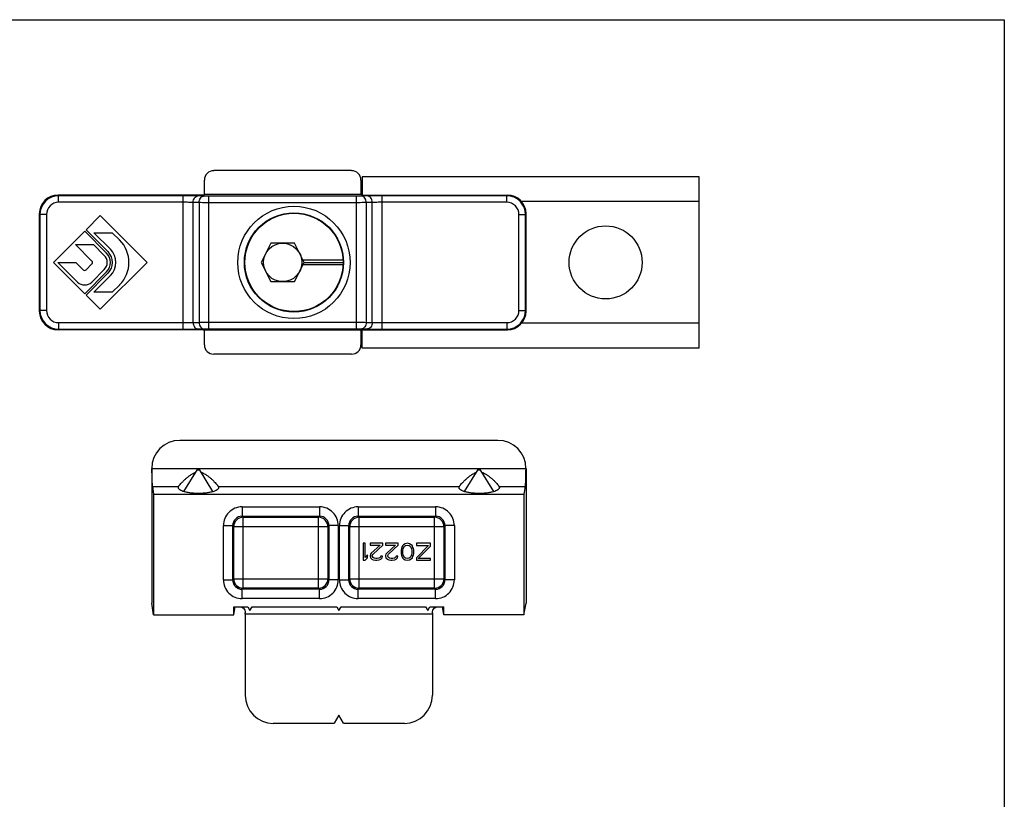
# Model space of a CAD drawing. Units: millimetres. Extents: x 356 to 566, y 228 to 525.
# Drawn here: x 461 to 566, y 441 to 525 of the extents above; entities that cross this region are included whole.
import ezdxf

# ---------------------------------------------------------------- set-up
doc = ezdxf.new("R2010")
doc.units = ezdxf.units.MM
doc.header["$LTSCALE"] = 19.36
doc.layers.get('0').update_dxf_attribs({"linetype": 'CONTINUOUS'})
doc.layers.add('FEATURE_DI_TAGLIO', color=7, linetype='CONTINUOUS')

msp = doc.modelspace()

# ---------------------------------------------------------------- linework, layer by layer
for p, q in [((355.8, 524.63), (565.8, 524.63)), ((565.8, 524.63), (565.8, 227.63))]:
    msp.add_line(p, q)
at = {"color": 7, "linetype": 'Continuous'}
for p, q in [((496.06, 508.51), (481.33, 508.51)), ((480.33, 505.96), (480.33, 507.51)), ((497.07, 505.96), (497.07, 507.51)), ((497.2, 507.86), (497.2, 505.89)), ((533.2, 507.86), (497.2, 507.86)), ((533.2, 489.56), (533.2, 507.86)), ((480.2, 505.89), (464.7, 505.89)), ((480.2, 505.89), (480.33, 505.96)), ((497.07, 505.96), (480.33, 505.96)), ((497.2, 505.89), (497.07, 505.96)), ((497.2, 505.89), (512.7, 505.89)), ((533.2, 505.21), (514.2, 505.21)), ((462.7, 493.52), (462.7, 503.89)), ((469.2, 503.71), (467.69, 502.2)), ((474.2, 498.71), (469.2, 503.71)), ((514.7, 493.52), (514.7, 503.89)), ((467.54, 502.04), (464.2, 498.71)), ((469.88, 499.7), (467.54, 502.04)), ((467.69, 502.2), (470.03, 499.86)), ((470.29, 500.11), (468.51, 501.88)), ((468.51, 501.88), (470.49, 501.88)), ((470.49, 501.88), (471.28, 501.1)), ((468.32, 498.85), (466.55, 500.63)), ((466.55, 500.63), (468.47, 500.63)), ((468.47, 500.63), (469.64, 499.46)), ((487.44, 500.76), (486.4, 498.71)), ((489.95, 500.76), (487.44, 500.76)), ((491, 498.71), (489.95, 500.76)), ((464.2, 498.71), (467.54, 495.37)), ((466.79, 496.61), (464.69, 498.71)), ((464.69, 498.71), (466.61, 498.71)), ((466.61, 498.71), (467.39, 497.92)), ((469.2, 493.71), (474.2, 498.71)), ((486.4, 498.71), (487.44, 496.66)), ((489.95, 496.66), (491, 498.71)), ((495.14, 498.96), (490.87, 498.96)), ((491, 498.71), (495.15, 498.71)), ((467.54, 495.37), (469.88, 497.71)), ((467.69, 497.92), (468.32, 498.56)), ((469.64, 497.95), (468.3, 496.61)), ((495.14, 498.46), (490.87, 498.46)), ((470.03, 497.55), (467.69, 495.21)), ((468.51, 495.53), (470.29, 497.3)), ((487.44, 496.66), (489.95, 496.66)), ((470.49, 495.53), (468.51, 495.53)), ((471.28, 496.31), (470.49, 495.53)), ((467.69, 495.21), (469.2, 493.71)), ((480.2, 491.52), (464.7, 491.52)), ((480.2, 491.52), (480.33, 491.46)), ((480.33, 489.91), (480.33, 491.46)), ((497.07, 491.46), (480.33, 491.46)), ((497.2, 491.52), (497.07, 491.46)), ((497.07, 489.91), (497.07, 491.46)), ((497.2, 489.56), (497.2, 491.52)), ((497.2, 491.52), (512.7, 491.52)), ((533.2, 492.21), (514.2, 492.21)), ((533.2, 489.56), (497.2, 489.56)), ((496.06, 488.91), (481.33, 488.91)), ((477.7, 479.71), (511.69, 479.71)), ((474.7, 476.71), (474.7, 462.32)), ((478.14, 474.23), (479.59, 476.59)), ((481.25, 474.23), (479.81, 476.59)), ((508.14, 474.23), (509.59, 476.59)), ((511.25, 474.23), (509.81, 476.59)), ((514.7, 476.71), (514.7, 462.32)), ((474.77, 474.77), (474.91, 473.95)), ((514.62, 474.77), (514.48, 473.95)), ((474.91, 473.95), (474.91, 461.06)), ((474.91, 473.95), (514.48, 473.95)), ((514.48, 473.95), (514.48, 461.06)), ((497.52, 468.71), (497.3, 468.71)), ((497.3, 468.71), (497.3, 466.91)), ((497.52, 467.21), (497.52, 468.71)), ((499.4, 468.71), (498.05, 468.71)), ((498.05, 468.71), (498.05, 468.51)), ((498.05, 468.51), (499.1, 468.51)), ((499.1, 468.51), (498.16, 467.67)), ((498.35, 467.56), (499.4, 468.51)), ((499.4, 468.51), (499.4, 468.71)), ((501.05, 468.71), (499.7, 468.71)), ((499.7, 468.71), (499.7, 468.51)), ((499.7, 468.51), (500.75, 468.51)), ((500.75, 468.51), (499.81, 467.67)), ((500, 467.56), (501.05, 468.51)), ((501.05, 468.51), (501.05, 468.71)), ((501.38, 468.17), (501.35, 467.98)), ((501.42, 468.28), (501.38, 468.17)), ((501.5, 468.44), (501.42, 468.28)), ((501.61, 468.55), (501.5, 468.44)), ((501.53, 467.94), (501.57, 468.17)), ((501.57, 468.17), (501.72, 468.4)), ((501.8, 468.67), (501.61, 468.55)), ((501.72, 468.4), (501.83, 468.48)), ((502.02, 468.71), (501.8, 468.67)), ((501.83, 468.48), (502.02, 468.51)), ((502.25, 468.67), (502.02, 468.71)), ((502.02, 468.51), (502.21, 468.48)), ((502.21, 468.48), (502.32, 468.4)), ((502.43, 468.55), (502.25, 468.67)), ((502.32, 468.4), (502.47, 468.17)), ((502.55, 468.44), (502.43, 468.55)), ((502.47, 468.17), (502.51, 467.94)), ((502.62, 468.28), (502.55, 468.44)), ((502.66, 468.17), (502.62, 468.28)), ((502.7, 467.98), (502.66, 468.17)), ((504.5, 468.71), (503, 468.71)), ((503, 468.71), (503, 468.48)), ((503, 468.48), (504.27, 468.48)), ((504.27, 468.48), (503, 467.17)), ((503.18, 467.1), (504.5, 468.4)), ((504.5, 468.4), (504.5, 468.71)), ((497.75, 467.48), (497.52, 467.21)), ((497.52, 466.91), (497.75, 467.17)), ((497.75, 467.17), (497.75, 467.48)), ((498.08, 467.56), (498.05, 467.4)), ((498.05, 467.4), (498.05, 467.33)), ((498.05, 467.33), (498.08, 467.17)), ((498.16, 467.67), (498.08, 467.56)), ((498.08, 467.17), (498.23, 467.02)), ((498.27, 467.4), (498.35, 467.56)), ((498.27, 467.33), (498.27, 467.4)), ((498.35, 467.21), (498.27, 467.33)), ((498.46, 467.14), (498.35, 467.21)), ((498.65, 467.1), (498.46, 467.14)), ((498.98, 467.14), (498.8, 467.1)), ((499.1, 467.21), (498.98, 467.14)), ((499.17, 467.33), (499.1, 467.21)), ((499.36, 467.33), (499.17, 467.33)), ((499.17, 467.02), (499.32, 467.17)), ((499.32, 467.17), (499.36, 467.33)), ((499.73, 467.56), (499.7, 467.4)), ((499.7, 467.4), (499.7, 467.33)), ((499.7, 467.33), (499.73, 467.17)), ((499.81, 467.67), (499.73, 467.56)), ((499.73, 467.17), (499.88, 467.02)), ((499.92, 467.4), (500, 467.56)), ((499.92, 467.33), (499.92, 467.4)), ((500, 467.21), (499.92, 467.33)), ((500.11, 467.14), (500, 467.21)), ((500.3, 467.1), (500.11, 467.14)), ((500.63, 467.14), (500.45, 467.1)), ((500.75, 467.21), (500.63, 467.14)), ((500.82, 467.33), (500.75, 467.21)), ((501.01, 467.33), (500.82, 467.33)), ((500.82, 467.02), (500.97, 467.17)), ((500.97, 467.17), (501.01, 467.33)), ((501.35, 467.98), (501.35, 467.63)), ((501.35, 467.63), (501.38, 467.44)), ((501.38, 467.44), (501.42, 467.33)), ((501.42, 467.33), (501.5, 467.17)), ((501.5, 467.17), (501.61, 467.06)), ((501.53, 467.67), (501.53, 467.94)), ((501.57, 467.44), (501.53, 467.67)), ((501.72, 467.21), (501.57, 467.44)), ((501.83, 467.14), (501.72, 467.21)), ((502.02, 467.1), (501.83, 467.14)), ((502.21, 467.14), (502.02, 467.1)), ((502.32, 467.21), (502.21, 467.14)), ((502.47, 467.44), (502.32, 467.21)), ((502.43, 467.06), (502.55, 467.17)), ((502.51, 467.67), (502.47, 467.44)), ((502.51, 467.94), (502.51, 467.67)), ((502.55, 467.17), (502.62, 467.33)), ((502.62, 467.33), (502.66, 467.44)), ((502.66, 467.44), (502.7, 467.63)), ((502.7, 467.63), (502.7, 467.98)), ((503, 467.17), (503, 466.91)), ((497.3, 466.91), (497.52, 466.91)), ((498.23, 467.02), (498.38, 466.94)), ((498.38, 466.94), (498.61, 466.91)), ((498.61, 466.91), (498.76, 466.91)), ((498.8, 467.1), (498.65, 467.1)), ((498.76, 466.91), (499.02, 466.94)), ((499.02, 466.94), (499.17, 467.02)), ((499.88, 467.02), (500.03, 466.94)), ((500.03, 466.94), (500.26, 466.91)), ((500.26, 466.91), (500.41, 466.91)), ((500.45, 467.1), (500.3, 467.1)), ((500.41, 466.91), (500.67, 466.94)), ((500.67, 466.94), (500.82, 467.02)), ((501.61, 467.06), (501.8, 466.94)), ((501.8, 466.94), (502.02, 466.91)), ((502.02, 466.91), (502.25, 466.94)), ((502.25, 466.94), (502.43, 467.06)), ((503, 466.91), (504.5, 466.91)), ((504.5, 467.1), (503.18, 467.1)), ((504.5, 466.91), (504.5, 467.1)), ((474.91, 461.06), (474.7, 462.32)), ((483.48, 461.93), (484.97, 461.93)), ((483.48, 461.06), (483.48, 461.93)), ((483.48, 461.06), (483.63, 461.93)), ((484.97, 461.93), (485.2, 461.53)), ((485.2, 461.53), (485.43, 461.93)), ((485.43, 461.93), (494.47, 461.93)), ((494.47, 461.93), (494.7, 461.53)), ((494.7, 461.53), (494.93, 461.93)), ((494.93, 461.93), (503.97, 461.93)), ((503.97, 461.93), (504.2, 461.53)), ((504.2, 461.53), (504.43, 461.93)), ((504.43, 461.93), (505.91, 461.93)), ((505.91, 461.06), (505.76, 461.93)), ((505.91, 461.06), (505.91, 461.93)), ((514.48, 461.06), (514.7, 462.32)), ((474.91, 461.06), (483.48, 461.06)), ((484.7, 461.13), (484.7, 452.49)), ((504.7, 461.13), (504.7, 452.49)), ((514.48, 461.06), (505.91, 461.06)), ((494.7, 450.36), (494.2, 449.49)), ((495.2, 449.49), (494.7, 450.36)), ((487.69, 449.49), (494.2, 449.49)), ((495.2, 449.49), (501.7, 449.49))]:
    msp.add_line(p, q, dxfattribs=at)
at = {"color": 9, "linetype": 'Continuous'}
for p, q in [((464.7, 505.89), (464.76, 505.83)), ((464.76, 505.13), (464.76, 505.83)), ((478.08, 505.83), (464.76, 505.83)), ((478.08, 505.13), (464.76, 505.13)), ((478.08, 491.58), (478.08, 505.83)), ((479.14, 492.3), (479.14, 505.11)), ((479.76, 505.1), (479.14, 505.11)), ((480.25, 505.8), (479.63, 505.81)), ((479.76, 505.1), (479.76, 492.31)), ((480.82, 491.62), (480.82, 505.79)), ((496.58, 505.79), (480.82, 505.79)), ((496.58, 505.09), (480.82, 505.09)), ((496.58, 491.62), (496.58, 505.79)), ((497.76, 505.81), (497.14, 505.8)), ((498.26, 505.11), (497.64, 505.1)), ((497.64, 492.31), (497.64, 505.1)), ((498.26, 492.3), (498.26, 505.11)), ((499.32, 491.58), (499.32, 505.83)), ((512.64, 505.83), (499.32, 505.83)), ((512.64, 505.13), (499.32, 505.13)), ((512.64, 505.83), (512.7, 505.89)), ((512.64, 505.13), (512.64, 505.83)), ((462.7, 503.89), (462.76, 503.83)), ((462.76, 503.83), (462.76, 493.58)), ((463.46, 503.83), (462.76, 503.83)), ((463.46, 503.83), (463.46, 493.58)), ((513.94, 493.58), (513.94, 503.83)), ((513.94, 503.83), (514.64, 503.83)), ((514.64, 503.83), (514.7, 503.89)), ((514.64, 493.58), (514.64, 503.83)), ((462.76, 493.58), (462.7, 493.52)), ((463.46, 493.58), (462.76, 493.58)), ((513.94, 493.58), (514.64, 493.58)), ((514.7, 493.52), (514.64, 493.58)), ((464.76, 491.58), (464.7, 491.52)), ((464.76, 492.28), (464.76, 491.58)), ((464.76, 492.28), (478.08, 492.28)), ((464.76, 491.58), (478.08, 491.58)), ((479.14, 492.3), (479.76, 492.31)), ((479.63, 491.6), (480.25, 491.62)), ((480.82, 492.32), (496.58, 492.32)), ((480.82, 491.62), (496.58, 491.62)), ((497.14, 491.62), (497.76, 491.6)), ((497.64, 492.31), (498.26, 492.3)), ((499.32, 492.28), (512.64, 492.28)), ((499.32, 491.58), (512.64, 491.58)), ((512.64, 492.28), (512.64, 491.58)), ((512.7, 491.52), (512.64, 491.58)), ((474.7, 476.69), (514.7, 476.69)), ((474.77, 474.77), (477.58, 474.77)), ((481.81, 474.77), (507.58, 474.77)), ((511.81, 474.77), (514.62, 474.77)), ((484.36, 472.6), (484.36, 471.6)), ((484.36, 472.6), (492.64, 472.6)), ((492.64, 472.6), (492.64, 471.6)), ((496.76, 472.6), (505.04, 472.6)), ((496.76, 472.6), (496.76, 471.6)), ((505.04, 472.6), (505.04, 471.6)), ((484.36, 471.6), (484.46, 471.49)), ((484.36, 471.6), (492.64, 471.6)), ((484.46, 463.92), (484.46, 471.49)), ((484.46, 471.49), (492.53, 471.49)), ((492.64, 471.6), (492.53, 471.49)), ((492.53, 463.92), (492.53, 471.49)), ((496.76, 471.6), (505.04, 471.6)), ((496.76, 471.6), (496.86, 471.49)), ((496.86, 471.49), (504.93, 471.49)), ((496.86, 463.92), (496.86, 471.49)), ((505.04, 471.6), (504.93, 471.49)), ((504.93, 463.92), (504.93, 471.49)), ((482.36, 464.81), (482.36, 470.6)), ((482.36, 470.6), (483.36, 470.6)), ((483.36, 470.6), (483.46, 470.49)), ((483.36, 464.81), (483.36, 470.6)), ((483.46, 464.92), (483.46, 470.49)), ((483.46, 470.49), (493.53, 470.49)), ((493.64, 470.6), (493.53, 470.49)), ((493.53, 470.49), (493.53, 464.92)), ((494.64, 470.6), (493.64, 470.6)), ((493.64, 470.6), (493.64, 464.81)), ((494.64, 470.6), (494.64, 464.81)), ((494.76, 470.6), (495.76, 470.6)), ((494.76, 464.81), (494.76, 470.6)), ((495.76, 470.6), (495.86, 470.49)), ((495.76, 464.81), (495.76, 470.6)), ((495.86, 470.49), (505.93, 470.49)), ((495.86, 464.92), (495.86, 470.49)), ((506.04, 470.6), (505.93, 470.49)), ((505.93, 470.49), (505.93, 464.92)), ((507.04, 470.6), (506.04, 470.6)), ((506.04, 470.6), (506.04, 464.81)), ((507.04, 470.6), (507.04, 464.81)), ((482.36, 464.81), (483.36, 464.81)), ((483.36, 464.81), (483.46, 464.92)), ((483.46, 464.92), (493.53, 464.92)), ((493.64, 464.81), (493.53, 464.92)), ((494.64, 464.81), (493.64, 464.81)), ((494.76, 464.81), (495.76, 464.81)), ((495.76, 464.81), (495.86, 464.92)), ((495.86, 464.92), (505.93, 464.92)), ((506.04, 464.81), (505.93, 464.92)), ((507.04, 464.81), (506.04, 464.81)), ((484.36, 463.81), (484.46, 463.92)), ((492.64, 463.81), (484.36, 463.81)), ((484.36, 462.82), (484.36, 463.81)), ((492.53, 463.92), (484.46, 463.92)), ((492.64, 463.81), (492.53, 463.92)), ((492.64, 462.82), (492.64, 463.81)), ((496.76, 463.81), (496.86, 463.92)), ((505.04, 463.81), (496.76, 463.81)), ((496.76, 462.82), (496.76, 463.81)), ((504.93, 463.92), (496.86, 463.92)), ((505.04, 463.81), (504.93, 463.92)), ((505.04, 462.82), (505.04, 463.81)), ((492.64, 462.82), (484.36, 462.82)), ((505.04, 462.82), (496.76, 462.82)), ((504.7, 461.13), (484.7, 461.13))]:
    msp.add_line(p, q, dxfattribs=at)
at = {"color": 7, "linetype": 'Continuous'}
for centre, radius in [((489.9, 498.71), 6), ((489.9, 498.71), 5.3), ((489.9, 498.71), 5.25), ((523.2, 498.71), 3.9)]:
    msp.add_circle(centre, radius, dxfattribs=at)
at = {"color": 9, "linetype": 'Continuous'}
for centre, radius, start, end in [((464.76, 503.83), 2, 90.0121, 179.9879), ((464.76, 503.83), 1.3, 89.9926, 180.0074), ((512.64, 503.83), 2, 0.0121, 89.9879), ((512.64, 503.83), 1.3, 359.9926, 90.0074), ((464.76, 493.58), 2, 180.0121, 269.9879), ((464.76, 493.58), 1.3, 179.9926, 270.0074), ((512.64, 493.58), 2, 270.0121, 359.9879), ((512.64, 493.58), 1.3, 269.9926, 0.0074), ((484.36, 470.6), 2, 89.9862, 180.0137), ((492.64, 470.6), 2, 359.9862, 90.0137), ((496.76, 470.6), 2, 89.9862, 180.0137), ((505.04, 470.6), 2, 359.9862, 90.0137), ((484.35, 470.6), 0.998, 89.8919, 180.1083), ((484.46, 470.49), 1, 90.0844, 179.9156), ((492.53, 470.49), 1, 0.0844, 89.9156), ((492.64, 470.6), 0.998, 359.8919, 90.1083), ((496.75, 470.6), 0.998, 89.8919, 180.1083), ((496.86, 470.49), 1, 90.0844, 179.9156), ((504.93, 470.49), 1, 0.0844, 89.9156), ((505.04, 470.6), 0.998, 359.8919, 90.1083), ((484.36, 464.81), 2, 179.9862, 270.0137), ((484.35, 464.81), 0.998, 179.8919, 270.1083), ((484.46, 464.92), 1, 180.083, 269.917), ((492.53, 464.92), 1, 270.083, 359.917), ((492.64, 464.81), 2, 269.9862, 0.0137), ((492.64, 464.81), 0.998, 269.8919, 0.1083), ((496.76, 464.81), 2, 179.9862, 270.0137), ((496.75, 464.81), 0.998, 179.8919, 270.1083), ((496.86, 464.92), 1, 180.083, 269.917), ((504.93, 464.92), 1, 270.083, 359.917), ((505.04, 464.81), 2, 269.9862, 0.0137), ((505.04, 464.81), 0.998, 269.8919, 0.1083)]:
    msp.add_arc(centre, radius, start, end, dxfattribs=at)
at = {"color": 7, "linetype": 'Continuous'}
for centre, radius, start, end in [((468.88, 498.71), 3.39, 315, 45), ((468.88, 498.71), 1.63, 315, 45), ((468.88, 498.71), 1.99, 315, 45), ((468.18, 498.71), 0.21, 315, 45), ((468.88, 498.71), 1.07, 315, 45), ((468.88, 498.71), 1.41, 315, 45), ((467.54, 498.07), 0.21, 225, 315), ((467.54, 497.37), 1.07, 225, 315)]:
    msp.add_arc(centre, radius, start, end, dxfattribs=at)
for centre, major_axis, ratio, start_param, end_param in [((481.33, 507.51), (-1, 0), 0.99863, -1.570796, 0), ((496.06, 507.51), (-1, 0), 0.99863, 3.141593, 4.712389), ((464.7, 503.89), (1.42, -1.42), 0.999315, 2.356537, 3.926648), ((512.7, 503.89), (1.42, 1.42), 0.999315, -0.785056, 0.785056), ((464.7, 493.52), (1.42, 1.42), 0.999315, 2.356537, 3.926648), ((512.7, 493.52), (1.42, -1.42), 0.999315, -0.785056, 0.785056), ((481.33, 489.91), (1, 0), 0.99863, 3.141593, 4.712389), ((496.06, 489.91), (1, 0), 0.99863, -1.570796, 0), ((477.7, 476.71), (-3, 0), 0.99863, -1.570796, 0), ((511.69, 476.71), (-3, 0), 0.99863, 3.141593, 4.712389), ((474.8, 476.69), (0, 2), 0.052408, -4.712389, -3.438299), ((514.59, 476.69), (0, 2), 0.052408, -2.844887, -1.570796), ((484.66, 461.13), (0, 0.8), 0.052408, -1.570796, -1.38173), ((504.74, 461.13), (0, 0.8), 0.052408, 1.38173, 1.570796), ((487.7, 452.49), (-2.13, -2.13), 0.997265, -0.784029, 0.784029), ((501.69, 452.49), (-2.13, 2.13), 0.997265, 2.357564, 3.925621)]:
    msp.add_ellipse(centre, major_axis=major_axis, ratio=ratio, start_param=start_param, end_param=end_param, dxfattribs=at)
at = {"color": 9, "linetype": 'Continuous'}
for points, knots in [([(479.63, 505.81), (479.39, 505.82), (478.88, 505.83), (478.36, 505.83), (478.08, 505.83)], [0, 0, 0, 0, 0.458816, 1, 1, 1, 1]), ([(479.14, 505.11), (478.97, 505.12), (478.62, 505.13), (478.27, 505.13), (478.08, 505.13)], [0, 0, 0, 0, 0.458829, 1, 1, 1, 1]), ([(479.14, 505.11), (479.14, 505.2), (479.16, 505.38), (479.27, 505.6), (479.41, 505.74), (479.53, 505.8), (479.6, 505.81), (479.63, 505.81)], [0, 0, 0, 0, 0.286248, 0.553247, 0.78901, 0.896732, 1, 1, 1, 1]), ([(479.76, 505.1), (479.76, 505.19), (479.78, 505.36), (479.89, 505.59), (480.03, 505.73), (480.15, 505.78), (480.22, 505.8), (480.25, 505.8)], [0, 0, 0, 0, 0.286248, 0.553247, 0.78901, 0.896732, 1, 1, 1, 1]), ([(480.82, 505.09), (480.72, 505.09), (480.37, 505.09), (480.01, 505.09), (479.76, 505.1)], [0, 0, 0, 0, 0.275899, 1, 1, 1, 1]), ([(480.82, 505.79), (480.77, 505.79), (480.58, 505.79), (480.39, 505.79), (480.25, 505.8)], [0, 0, 0, 0, 0.275895, 1, 1, 1, 1]), ([(497.14, 505.8), (497.1, 505.8), (496.91, 505.79), (496.72, 505.79), (496.58, 505.79)], [0, 0, 0, 0, 0.214319, 1, 1, 1, 1]), ([(497.64, 505.1), (497.56, 505.1), (497.21, 505.09), (496.85, 505.09), (496.58, 505.09)], [0, 0, 0, 0, 0.21431, 1, 1, 1, 1]), ([(497.64, 505.1), (497.64, 505.19), (497.61, 505.36), (497.51, 505.59), (497.37, 505.73), (497.24, 505.78), (497.17, 505.8), (497.14, 505.8)], [0, 0, 0, 0, 0.286248, 0.553247, 0.78901, 0.896732, 1, 1, 1, 1]), ([(499.32, 505.83), (499.04, 505.83), (498.52, 505.83), (498, 505.82), (497.76, 505.81)], [0, 0, 0, 0, 0.541185, 1, 1, 1, 1]), ([(498.26, 505.11), (498.26, 505.2), (498.23, 505.38), (498.13, 505.6), (497.99, 505.74), (497.86, 505.8), (497.8, 505.81), (497.76, 505.81)], [0, 0, 0, 0, 0.286248, 0.553247, 0.78901, 0.896732, 1, 1, 1, 1]), ([(499.32, 505.13), (499.13, 505.13), (498.77, 505.13), (498.42, 505.12), (498.26, 505.11)], [0, 0, 0, 0, 0.541172, 1, 1, 1, 1]), ([(478.08, 492.28), (478.27, 492.28), (478.62, 492.28), (478.97, 492.29), (479.14, 492.3)], [0, 0, 0, 0, 0.541171, 1, 1, 1, 1]), ([(478.08, 491.58), (478.36, 491.58), (478.88, 491.58), (479.39, 491.59), (479.63, 491.6)], [0, 0, 0, 0, 0.541184, 1, 1, 1, 1]), ([(479.14, 492.3), (479.14, 492.21), (479.16, 492.04), (479.27, 491.81), (479.41, 491.67), (479.53, 491.61), (479.6, 491.6), (479.63, 491.6)], [0, 0, 0, 0, 0.286248, 0.553247, 0.78901, 0.896732, 1, 1, 1, 1]), ([(479.76, 492.31), (479.83, 492.32), (480.19, 492.32), (480.54, 492.32), (480.82, 492.32)], [0, 0, 0, 0, 0.21431, 1, 1, 1, 1]), ([(479.76, 492.31), (479.76, 492.23), (479.78, 492.05), (479.89, 491.83), (480.03, 491.69), (480.15, 491.63), (480.22, 491.62), (480.25, 491.62)], [0, 0, 0, 0, 0.286248, 0.553247, 0.78901, 0.896732, 1, 1, 1, 1]), ([(480.25, 491.62), (480.29, 491.62), (480.48, 491.62), (480.67, 491.62), (480.82, 491.62)], [0, 0, 0, 0, 0.214319, 1, 1, 1, 1]), ([(496.58, 492.32), (496.67, 492.32), (497.03, 492.32), (497.38, 492.32), (497.64, 492.31)], [0, 0, 0, 0, 0.275899, 1, 1, 1, 1]), ([(496.58, 491.62), (496.63, 491.62), (496.82, 491.62), (497.01, 491.62), (497.14, 491.62)], [0, 0, 0, 0, 0.275895, 1, 1, 1, 1]), ([(497.64, 492.31), (497.64, 492.23), (497.61, 492.05), (497.51, 491.83), (497.37, 491.69), (497.24, 491.63), (497.17, 491.62), (497.14, 491.62)], [0, 0, 0, 0, 0.286248, 0.553247, 0.78901, 0.896732, 1, 1, 1, 1]), ([(498.26, 492.3), (498.26, 492.21), (498.23, 492.04), (498.13, 491.81), (497.99, 491.67), (497.86, 491.61), (497.8, 491.6), (497.76, 491.6)], [0, 0, 0, 0, 0.286248, 0.553247, 0.78901, 0.896732, 1, 1, 1, 1]), ([(497.76, 491.6), (498, 491.59), (498.52, 491.58), (499.04, 491.58), (499.32, 491.58)], [0, 0, 0, 0, 0.458815, 1, 1, 1, 1]), ([(498.26, 492.3), (498.42, 492.29), (498.77, 492.28), (499.13, 492.28), (499.32, 492.28)], [0, 0, 0, 0, 0.458828, 1, 1, 1, 1])]:
    msp.add_open_spline(points, degree=3, knots=knots, dxfattribs=at)
at = {"color": 7, "linetype": 'Continuous'}
for points, knots in [([(479.7, 476.62), (479.68, 476.62), (479.66, 476.62), (479.63, 476.61), (479.61, 476.6), (479.59, 476.6), (479.59, 476.59), (479.59, 476.59)], [0, 0, 0, 0, 0.32971, 0.62351, 0.851481, 0.935433, 1, 1, 1, 1]), ([(479.59, 476.59), (479.59, 476.59), (479.59, 476.58), (479.59, 476.57), (479.6, 476.57), (479.61, 476.56), (479.63, 476.56), (479.65, 476.55), (479.67, 476.55), (479.69, 476.55), (479.7, 476.55)], [0, 0, 0, 0, 0.057095, 0.119154, 0.205337, 0.320765, 0.463567, 0.628974, 0.810598, 1, 1, 1, 1]), ([(479.81, 476.59), (479.8, 476.59), (479.8, 476.6), (479.79, 476.6), (479.77, 476.61), (479.73, 476.62), (479.71, 476.62), (479.7, 476.62)], [0, 0, 0, 0, 0.064567, 0.148519, 0.37649, 0.67029, 1, 1, 1, 1]), ([(479.7, 476.55), (479.71, 476.55), (479.72, 476.55), (479.74, 476.55), (479.76, 476.56), (479.78, 476.56), (479.79, 476.57), (479.8, 476.57), (479.81, 476.58), (479.81, 476.59), (479.81, 476.59)], [0, 0, 0, 0, 0.189402, 0.371026, 0.536433, 0.679235, 0.794663, 0.880846, 0.942905, 1, 1, 1, 1]), ([(509.7, 476.62), (509.68, 476.62), (509.66, 476.62), (509.63, 476.61), (509.61, 476.6), (509.59, 476.6), (509.59, 476.59), (509.59, 476.59)], [0, 0, 0, 0, 0.32971, 0.62351, 0.851481, 0.935433, 1, 1, 1, 1]), ([(509.59, 476.59), (509.59, 476.59), (509.59, 476.58), (509.59, 476.57), (509.6, 476.57), (509.61, 476.56), (509.63, 476.56), (509.65, 476.55), (509.67, 476.55), (509.69, 476.55), (509.7, 476.55)], [0, 0, 0, 0, 0.057095, 0.119154, 0.205337, 0.320765, 0.463567, 0.628974, 0.810598, 1, 1, 1, 1]), ([(509.81, 476.59), (509.8, 476.59), (509.8, 476.6), (509.79, 476.6), (509.77, 476.61), (509.73, 476.62), (509.71, 476.62), (509.7, 476.62)], [0, 0, 0, 0, 0.064567, 0.148519, 0.37649, 0.67029, 1, 1, 1, 1]), ([(509.7, 476.55), (509.71, 476.55), (509.72, 476.55), (509.74, 476.55), (509.76, 476.56), (509.78, 476.56), (509.79, 476.57), (509.8, 476.57), (509.81, 476.58), (509.81, 476.59), (509.81, 476.59)], [0, 0, 0, 0, 0.189402, 0.371026, 0.536433, 0.679235, 0.794663, 0.880846, 0.942905, 1, 1, 1, 1]), ([(477.58, 474.77), (477.59, 474.79), (477.62, 474.84), (477.7, 474.94), (477.83, 475.1), (478.02, 475.3), (478.24, 475.52), (478.49, 475.74), (478.76, 475.96), (479.06, 476.15), (479.28, 476.25), (479.4, 476.29)], [0, 0, 0, 0, 0.029851, 0.067665, 0.163599, 0.280388, 0.411485, 0.551996, 0.698441, 0.848353, 1, 1, 1, 1]), ([(479.99, 476.29), (480.11, 476.25), (480.33, 476.15), (480.63, 475.96), (480.91, 475.74), (481.16, 475.52), (481.38, 475.3), (481.56, 475.1), (481.69, 474.94), (481.77, 474.84), (481.8, 474.79), (481.81, 474.77)], [0, 0, 0, 0, 0.151572, 0.301431, 0.447842, 0.588366, 0.719545, 0.836394, 0.932377, 0.970172, 1, 1, 1, 1]), ([(507.58, 474.77), (507.59, 474.79), (507.62, 474.84), (507.7, 474.94), (507.83, 475.1), (508.02, 475.3), (508.24, 475.52), (508.49, 475.74), (508.76, 475.96), (509.06, 476.15), (509.28, 476.25), (509.4, 476.29)], [0, 0, 0, 0, 0.029851, 0.067665, 0.163599, 0.280388, 0.411485, 0.551996, 0.698441, 0.848353, 1, 1, 1, 1]), ([(509.99, 476.29), (510.11, 476.25), (510.33, 476.15), (510.63, 475.96), (510.91, 475.74), (511.16, 475.52), (511.38, 475.3), (511.56, 475.1), (511.69, 474.94), (511.77, 474.84), (511.8, 474.79), (511.81, 474.77)], [0, 0, 0, 0, 0.151572, 0.301431, 0.447842, 0.588366, 0.719545, 0.836394, 0.932377, 0.970172, 1, 1, 1, 1]), ([(477.55, 474.66), (477.55, 474.68), (477.55, 474.72), (477.57, 474.76), (477.58, 474.77)], [0, 0, 0, 0, 0.481675, 1, 1, 1, 1]), ([(481.85, 474.66), (481.85, 474.64), (481.84, 474.6), (481.81, 474.54), (481.75, 474.48), (481.65, 474.39), (481.47, 474.3), (481.2, 474.21), (480.88, 474.13), (480.51, 474.08), (480.11, 474.04), (479.7, 474.03), (479.28, 474.04), (478.88, 474.08), (478.52, 474.13), (478.19, 474.21), (477.92, 474.3), (477.75, 474.39), (477.64, 474.48), (477.59, 474.54), (477.55, 474.6), (477.55, 474.64), (477.55, 474.66)], [0, 0, 0, 0, 0.013297, 0.027876, 0.044664, 0.064213, 0.112446, 0.1729, 0.24426, 0.324388, 0.410627, 0.5, 0.589373, 0.675612, 0.75574, 0.8271, 0.887554, 0.935787, 0.955336, 0.972124, 0.986703, 1, 1, 1, 1]), ([(481.81, 474.77), (481.82, 474.76), (481.84, 474.72), (481.85, 474.68), (481.85, 474.66)], [0, 0, 0, 0, 0.518325, 1, 1, 1, 1]), ([(507.55, 474.66), (507.55, 474.68), (507.55, 474.72), (507.57, 474.76), (507.58, 474.77)], [0, 0, 0, 0, 0.481675, 1, 1, 1, 1]), ([(511.85, 474.66), (511.85, 474.64), (511.84, 474.6), (511.81, 474.54), (511.75, 474.48), (511.65, 474.39), (511.47, 474.3), (511.2, 474.21), (510.88, 474.13), (510.51, 474.08), (510.11, 474.04), (509.7, 474.03), (509.28, 474.04), (508.88, 474.08), (508.52, 474.13), (508.19, 474.21), (507.92, 474.3), (507.75, 474.39), (507.64, 474.48), (507.59, 474.54), (507.55, 474.6), (507.55, 474.64), (507.55, 474.66)], [0, 0, 0, 0, 0.013297, 0.027876, 0.044664, 0.064213, 0.112446, 0.1729, 0.24426, 0.324388, 0.410627, 0.5, 0.589373, 0.675612, 0.75574, 0.8271, 0.887554, 0.935787, 0.955336, 0.972124, 0.986703, 1, 1, 1, 1]), ([(511.81, 474.77), (511.82, 474.76), (511.84, 474.72), (511.85, 474.68), (511.85, 474.66)], [0, 0, 0, 0, 0.518325, 1, 1, 1, 1]), ([(484.17, 461.93), (484.2, 461.93), (484.25, 461.92), (484.38, 461.88), (484.53, 461.77), (484.67, 461.56), (484.7, 461.38), (484.7, 461.28)], [0, 0, 0, 0, 0.090552, 0.193013, 0.421463, 0.687376, 1, 1, 1, 1]), ([(504.7, 461.28), (504.7, 461.38), (504.73, 461.56), (504.86, 461.77), (505.02, 461.88), (505.14, 461.92), (505.2, 461.93), (505.23, 461.93)], [0, 0, 0, 0, 0.312614, 0.578538, 0.80699, 0.909449, 1, 1, 1, 1])]:
    msp.add_open_spline(points, degree=3, knots=knots, dxfattribs=at)
at = {"layer": 'FEATURE_DI_TAGLIO', "color": 7, "linetype": 'Continuous'}
msp.add_circle((488.7, 498.71), 2.05, dxfattribs=at)

doc.saveas('drawing.dxf')
